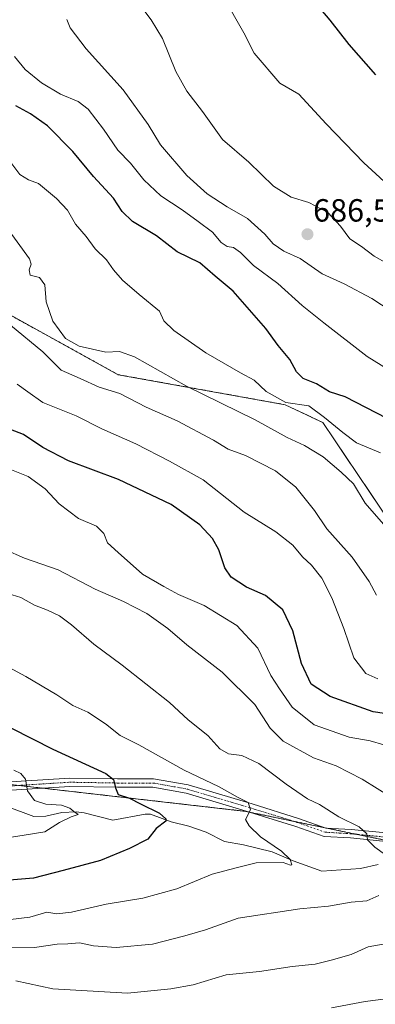
# Model space of a CAD drawing. Units: metres. Extents: x 620687 to 624128, y 4752627 to 4755001.
# Drawn here: x 622856 to 622967, y 4753023 to 4753330 of the extents above; entities that cross this region are included whole.
import ezdxf
from ezdxf.enums import TextEntityAlignment as Align

# ---------------------------------------------------------------- set-up
doc = ezdxf.new("R2010")
doc.units = ezdxf.units.M
doc.header["$MEASUREMENT"] = 0
doc.linetypes.add('TRAZO_Y_PUNTO', pattern=[1, 0.5, -0.25, 0, -0.25])
doc.linetypes.add('TRAZOS', pattern=[0.75, 0.5, -0.25])
for name, color, linetype, lineweight in [('Arbolado forestal', 92, 'TRAZOS', 0), ('Arbolado forestal CxS', 92, 'Continuous', 0), ('Camino', 19, 'Continuous', 0), ('Camino Cxs', 19, 'Continuous', 0), ('Camino eje', 39, 'TRAZO_Y_PUNTO', 13), ('Carátula', 7, 'Continuous', 5), ('Corriente natural lineal', 142, 'Continuous', 13), ('Curva de nivel maestra', 36, 'Continuous', 30), ('Curva de nivel normal', 36, 'Continuous', 0), ('Pastizal CxS', 92, 'Continuous', 0), ('Punto de cota en terreno', 7, 'Continuous', 0), ('Rótulo de punto de cota en terreno', 19, 'Continuous', 0)]:
    doc.layers.add(name, color=color, linetype=linetype, lineweight=lineweight)
doc.styles.add('Arial', font='txt', dxfattribs={"height": 0.2})

# ---------------------------------------------------------------- blocks, each defined once
blk = doc.blocks.new('*U150')
at = {"layer": 'Arbolado forestal CxS', "color": 92, "linetype": 'Continuous', "lineweight": 0}
for points in [[(623508.16, 4752841.29, 827.03), (623430.55, 4752844.89, 784.02), (623361.12, 4752852.47, 748.3), (623305.73, 4752857.76, 726.14), (623271.16, 4752871.09, 715.39), (623226.32, 4752889.3, 703.63), (623186.08, 4752934.29, 688.49), (623122.46, 4753005.54, 663.65), (623067.79, 4753040.09, 652.35), (623007.55, 4753066.27, 641.86), (622926.52, 4753083.03, 629.78), (622837.7, 4753093.16, 616.09)], [(622849.22, 4753239.96, 660.55), (622886.76, 4753219.26, 662.36), (622938.77, 4753209.89, 669.71), (622950.54, 4753204.35, 669.38), (622972.42, 4753171.86, 665.51), (623000.56, 4753168.48, 672.5), (623046.33, 4753145.03, 677.38), (623064.44, 4753151.27, 685.62), (623082.69, 4753152.19, 691.12), (623094.02, 4753153.38, 694.17), (623177.47, 4753152.78, 726.74), (623197.06, 4753156.35, 734.58)]]:
    blk.add_polyline3d(points, dxfattribs=at)
blk = doc.blocks.new('*U174')
at = {"layer": 'Curva de nivel normal', "color": 36, "linetype": 'Continuous', "lineweight": 0}
for points in [[(622849.56, 4753151.78, 635), (622856.38, 4753149.78, 635), (622860.67, 4753147.32, 635), (622864.66, 4753145.79, 635), (622868.45, 4753143.99, 635), (622872.22, 4753141.21, 635), (622879.13, 4753135.18, 635), (622887.99, 4753128.62, 635), (622902.76, 4753116.97, 635), (622908.53, 4753111.56, 635), (622914.69, 4753106.71, 635), (622918.44, 4753102.58, 635), (622921.1, 4753100.97, 635), (622925.26, 4753100.41, 635), (622930.57, 4753097.93, 635), (622939.12, 4753091.5, 635), (622945.82, 4753086.94, 635), (622949.49, 4753085.21, 635), (622955.58, 4753081.27, 635), (622961.88, 4753078.24, 635), (622964.28, 4753076.04, 635), (622964.5, 4753074.13, 635), (622966.75, 4753071.84, 635), (622973.46, 4753067.03, 635)], [(622968.01, 4753056.82, 635), (622964.25, 4753055.07, 635), (622959.34, 4753054.7, 635), (622952.32, 4753053.48, 635), (622943.4, 4753052.63, 635), (622924.13, 4753049.7, 635), (622913.99, 4753046.07, 635), (622907.51, 4753044.17, 635), (622897.45, 4753041.58, 635), (622886.05, 4753040.56, 635), (622879.04, 4753041.04, 635), (622874.66, 4753041.96, 635), (622870.99, 4753041.67, 635), (622867.66, 4753041.62, 635), (622860.66, 4753040.58, 635), (622852.66, 4753040.42, 635)]]:
    blk.add_polyline3d(points, dxfattribs=at)
blk = doc.blocks.new('*U180')
at = {"layer": 'Curva de nivel normal', "color": 36, "linetype": 'Continuous', "lineweight": 0}
for points in [[(622851.35, 4753164.72, 640), (622857.56, 4753161.97, 640), (622868, 4753158.38, 640), (622879.59, 4753152.37, 640), (622888.44, 4753148.49, 640), (622895.69, 4753144.8, 640), (622902.17, 4753140.1, 640), (622908.12, 4753134.96, 640), (622919.16, 4753126.48, 640), (622929.34, 4753116.4, 640), (622934.13, 4753108.96, 640), (622938.13, 4753104.96, 640), (622947.62, 4753099.69, 640), (622954.72, 4753097.23, 640), (622962.77, 4753093.06, 640), (622976.85, 4753084.3, 640)], [(622971.15, 4753041.86, 640), (622964.72, 4753040.73, 640), (622959.41, 4753038.32, 640), (622953.18, 4753036.58, 640), (622948.17, 4753035.32, 640), (622941.02, 4753034.66, 640), (622930.83, 4753033.07, 640), (622920.36, 4753031.98, 640), (622910.08, 4753028.95, 640), (622903.16, 4753027.64, 640), (622889.61, 4753026.28, 640), (622866.36, 4753027.69, 640), (622854.82, 4753030.11, 640)]]:
    blk.add_polyline3d(points, dxfattribs=at)
blk = doc.blocks.new('*U185')
at = {"layer": 'Curva de nivel normal', "color": 36, "linetype": 'Continuous', "lineweight": 0}
blk.add_polyline3d([(622973.46, 4753276.12, 695), (622963.35, 4753285.37, 695), (622951.56, 4753297.54, 695), (622943.09, 4753306.77, 695), (622937.1, 4753310.18, 695), (622929.12, 4753319.54, 695), (622925.94, 4753325.94, 695), (622919.53, 4753337.11, 695)], dxfattribs=at)
blk = doc.blocks.new('*U207')
at = {"layer": 'Curva de nivel normal', "color": 36, "linetype": 'Continuous', "lineweight": 0}
for points in [[(622852.45, 4753189.97, 645), (622858.64, 4753187.5, 645), (622863.97, 4753183.62, 645), (622868.28, 4753178.97, 645), (622874.39, 4753174.42, 645), (622879.93, 4753171.99, 645), (622882.26, 4753169.76, 645), (622883.43, 4753166.83, 645), (622886.74, 4753163.77, 645), (622894.3, 4753157.03, 645), (622901, 4753153.17, 645), (622905.54, 4753150.7, 645), (622913.51, 4753147.28, 645), (622923.7, 4753141, 645), (622930.33, 4753133.91, 645), (622934.36, 4753125.46, 645), (622937.06, 4753121.25, 645), (622940.99, 4753115.58, 645), (622947.81, 4753110.07, 645), (622958.8, 4753106.16, 645), (622965.32, 4753105.06, 645), (622969.55, 4753103.77, 645)], [(622971.06, 4753024.63, 645), (622963.72, 4753023.66, 645), (622953.28, 4753021.68, 645)]]:
    blk.add_polyline3d(points, dxfattribs=at)
blk = doc.blocks.new('*U210')
at = {"layer": 'Curva de nivel maestra', "color": 36, "linetype": 'Continuous', "lineweight": 30}
blk.add_polyline3d([(622967.12, 4753312.79, 700), (622958.73, 4753322.27, 700), (622952.86, 4753329.86, 700), (622948.16, 4753335.35, 700)], dxfattribs=at)
blk = doc.blocks.new('*U216')
at = {"layer": 'Curva de nivel maestra', "color": 36, "linetype": 'Continuous', "lineweight": 30}
blk.add_polyline3d([(622976.82, 4753112.52, 650), (622966.28, 4753114.04, 650), (622952.83, 4753118.86, 650), (622946.92, 4753122.66, 650), (622943.93, 4753129.11, 650), (622941.18, 4753139.32, 650), (622938.11, 4753145.93, 650), (622932.67, 4753150.32, 650), (622926.75, 4753152.93, 650), (622921.92, 4753156.12, 650), (622919.96, 4753159, 650), (622918.14, 4753164.58, 650), (622916.17, 4753168.16, 650), (622912.18, 4753172.4, 650), (622903.3, 4753178.8, 650), (622886.84, 4753186.54, 650), (622871.2, 4753192.39, 650), (622863.23, 4753196.59, 650), (622857.23, 4753200.59, 650), (622849.47, 4753203.5, 650)], dxfattribs=at)
blk = doc.blocks.new('5PATER')
at = {"layer": 'Carátula', "linetype": 'Continuous', "lineweight": 5}
h = blk.add_hatch(color=250, dxfattribs=at)
edge = h.paths.add_edge_path()
edge.add_ellipse((0, 0.01), major_axis=(-1.33, -1.34), ratio=0.999422, start_angle=0, end_angle=360)

msp = doc.modelspace()

# ---------------------------------------------------------------- linework, layer by layer
at = {"layer": 'Arbolado forestal', "color": 92, "linetype": 'TRAZOS', "lineweight": 0}
for points in [[(622849.22, 4753239.96, 660.55), (622886.76, 4753219.26, 662.36), (622938.77, 4753209.89, 669.71), (622950.54, 4753204.35, 669.38), (622972.42, 4753171.86, 665.51), (623000.56, 4753168.48, 672.5), (623046.33, 4753145.03, 677.38), (623064.44, 4753151.27, 685.62), (623079.75, 4753152.04, 690.61), (623081.82, 4753152.14, 690.96), (623082.69, 4753152.19, 691.12), (623083.84, 4753152.31, 691.36), (623094.02, 4753153.38, 694.17), (623177.47, 4753152.78, 726.74), (623181.77, 4753153.57, 728.21), (623197.06, 4753156.35, 734.58)], [(623305.73, 4752857.76, 726.14), (623271.16, 4752871.09, 715.39), (623226.32, 4752889.3, 703.63), (623186.08, 4752934.29, 688.49), (623138.22, 4752987.89, 666.32), (623137.05, 4752989.2, 665.99), (623135.76, 4752990.65, 665.78), (623122.46, 4753005.54, 663.65), (623067.79, 4753040.09, 652.35), (623062.44, 4753042.42, 651.34), (623057.64, 4753044.5, 650.88), (623053.73, 4753046.2, 650.18), (623007.55, 4753066.27, 641.86), (622973.05, 4753073.41, 636.02), (622961.2, 4753075.86, 634.57), (622951.76, 4753077.81, 633.1), (622951.3, 4753077.9, 633.03), (622941.29, 4753079.97, 632.11), (622928.09, 4753082.7, 630.02), (622926.52, 4753083.03, 629.78), (622863.16, 4753090.26, 621), (622855.7, 4753091.11, 619.34)], [(623305.73, 4752857.76, 726.14), (623271.16, 4752871.09, 715.39), (623226.32, 4752889.3, 703.63), (623186.08, 4752934.29, 688.49), (623138.22, 4752987.89, 666.32), (623137.05, 4752989.2, 665.99), (623135.76, 4752990.65, 665.78), (623122.46, 4753005.54, 663.65), (623067.79, 4753040.09, 652.35), (623062.44, 4753042.42, 651.34), (623057.64, 4753044.5, 650.88), (623053.73, 4753046.2, 650.18), (623007.55, 4753066.27, 641.86), (622973.05, 4753073.41, 636.02), (622961.2, 4753075.86, 634.57), (622951.76, 4753077.81, 633.1), (622951.3, 4753077.9, 633.03), (622941.29, 4753079.97, 632.11), (622928.09, 4753082.7, 630.02), (622926.52, 4753083.03, 629.78), (622863.16, 4753090.26, 621), (622855.7, 4753091.11, 619.34)]]:
    msp.add_polyline3d(points, dxfattribs=at)
at = {"layer": 'Arbolado forestal CxS', "color": 92, "linetype": 'Continuous', "lineweight": 0}
msp.add_polyline3d([(622837.7, 4753093.16, 616.09), (622926.52, 4753083.03, 629.78), (623007.55, 4753066.27, 641.86), (623067.79, 4753040.09, 652.35), (623122.46, 4753005.54, 663.65), (623186.08, 4752934.29, 688.49), (623226.32, 4752889.3, 703.63), (623271.16, 4752871.09, 715.39), (623305.73, 4752857.76, 726.14), (623361.12, 4752852.47, 748.3), (623430.55, 4752844.89, 784.02), (623508.16, 4752841.29, 827.03)], dxfattribs=at)
at = {"layer": 'Camino', "color": 19, "linetype": 'Continuous', "lineweight": 0}
for points in [[(623091.6, 4753019.19, 656.45), (623075.79, 4753029.65, 653.28), (623070.56, 4753032.89, 652.32), (623057.48, 4753042.89, 650.75), (623049.28, 4753050.14, 649.35), (623039.04, 4753055.73, 648.09), (623024.21, 4753063.03, 645.15), (623012.29, 4753068.17, 642.76), (622999.5, 4753071.19, 640.73), (622983.54, 4753072.6, 637.74), (622971.24, 4753073.55, 635.77), (622959.23, 4753074.72, 634.31), (622951.01, 4753075.21, 633.16), (622942.11, 4753078.33, 632.13), (622927.73, 4753082.81, 629.96), (622907.96, 4753088.7, 627.97), (622897.51, 4753090.55, 626.67), (622886.51, 4753090.55, 624.97), (622871.67, 4753090.79, 622.02), (622856.6, 4753089.85, 619.53), (622842.55, 4753088.9, 616.66)], [(622842.6, 4753091.54, 616.87), (622856.43, 4753092.48, 619.45), (622871.61, 4753093.43, 622.26), (622886.54, 4753093.19, 624.9), (622897.75, 4753093.19, 626.78), (622908.57, 4753091.27, 628.77), (622928.5, 4753085.34, 630.51), (622942.94, 4753080.84, 632.41), (622951.53, 4753077.82, 633.06), (622959.41, 4753077.36, 634.41), (622971.47, 4753076.18, 636.14), (622983.75, 4753075.23, 638.21), (622999.92, 4753073.8, 641.12), (623013.13, 4753070.68, 643.38), (623025.31, 4753065.43, 645.82), (623040.25, 4753058.07, 648.17), (623050.81, 4753052.32, 649.95), (623059.15, 4753044.93, 651.16), (623072.06, 4753035.07, 652.83), (623077.18, 4753031.9, 653.76), (623093.38, 4753022.05, 657.14)]]:
    msp.add_polyline3d(points, dxfattribs=at)
at = {"layer": 'Camino Cxs', "color": 19, "linetype": 'Continuous', "lineweight": 0}
for points in [[(623091.6, 4753019.19, 656.45), (623075.79, 4753029.65, 653.28), (623070.56, 4753032.89, 652.32), (623057.48, 4753042.89, 650.75), (623049.28, 4753050.14, 649.35), (623039.04, 4753055.73, 648.09), (623024.21, 4753063.03, 645.15), (623012.29, 4753068.17, 642.76), (622999.5, 4753071.19, 640.73), (622983.54, 4753072.6, 637.74), (622971.24, 4753073.55, 635.77), (622959.23, 4753074.72, 634.31), (622951.01, 4753075.21, 633.16), (622942.11, 4753078.33, 632.13), (622927.73, 4753082.81, 629.96), (622907.96, 4753088.7, 627.97), (622897.51, 4753090.55, 626.67), (622886.51, 4753090.55, 624.97), (622871.67, 4753090.79, 622.02), (622856.6, 4753089.85, 619.53), (622842.55, 4753088.9, 616.66)], [(622842.6, 4753091.54, 616.87), (622856.43, 4753092.48, 619.45), (622871.61, 4753093.43, 622.26), (622886.54, 4753093.19, 624.9), (622897.75, 4753093.19, 626.78), (622908.57, 4753091.27, 628.77), (622928.5, 4753085.34, 630.51), (622942.94, 4753080.84, 632.41), (622951.53, 4753077.82, 633.06), (622959.41, 4753077.36, 634.41), (622971.47, 4753076.18, 636.14), (622983.75, 4753075.23, 638.21), (622999.92, 4753073.8, 641.12), (623013.13, 4753070.68, 643.38), (623025.31, 4753065.43, 645.82), (623040.25, 4753058.07, 648.17), (623050.81, 4753052.32, 649.95), (623059.15, 4753044.93, 651.16), (623072.06, 4753035.07, 652.83), (623077.18, 4753031.9, 653.76), (623093.38, 4753022.05, 657.14)]]:
    msp.add_polyline3d(points, dxfattribs=at)
at = {"layer": 'Camino eje', "color": 39, "linetype": 'TRAZO_Y_PUNTO', "lineweight": 13}
msp.add_polyline3d([(622842.57, 4753090.22, 616.76), (622856.52, 4753091.17, 619.49), (622871.64, 4753092.11, 622.14), (622886.53, 4753091.87, 624.94), (622897.63, 4753091.87, 626.72), (622908.26, 4753089.98, 628.37), (622928.11, 4753084.08, 630.11), (622942.53, 4753079.59, 632.25), (622951.27, 4753076.51, 633.11), (622959.31, 4753076.04, 634.36), (622971.36, 4753074.86, 635.96), (622983.64, 4753073.92, 637.83), (622999.71, 4753072.5, 640.88), (623012.71, 4753069.43, 643.03), (623024.76, 4753064.23, 645.44), (623039.65, 4753056.9, 648.13), (623050.04, 4753051.23, 649.67), (623058.31, 4753043.91, 650.93), (623071.31, 4753033.98, 652.54), (623076.49, 4753030.78, 653.47), (623080.87, 4753027.96, 654.08), (623085.25, 4753025.15, 655.17), (623088.88, 4753022.88, 655.81), (623092.49, 4753020.62, 656.72)], dxfattribs=at)
at = {"layer": 'Corriente natural lineal', "color": 142, "linetype": 'Continuous', "lineweight": 13}
msp.add_polyline3d([(622967.83, 4753066.47, 633.96), (622962.27, 4753065.24, 633.19), (622950.27, 4753064.32, 632), (622941.25, 4753067.54, 630.44), (622934.74, 4753070.36, 629.91), (622925.83, 4753072.59, 627.95), (622919.91, 4753073.59, 627.68), (622914.14, 4753076.54, 627.61), (622908.75, 4753078.43, 626.01), (622903.27, 4753079.72, 625.57), (622896.83, 4753082.11, 624.58), (622895.13, 4753082.14, 624.18), (622885.02, 4753080.23, 622.15), (622876.14, 4753082.53, 620.74), (622873.62, 4753082.85, 620.2), (622869.11, 4753082.72, 619.44), (622864.15, 4753081.49, 619), (622860.45, 4753081.42, 618.52), (622851.83, 4753084.61, 617.35)], dxfattribs=at)
at = {"layer": 'Curva de nivel maestra', "color": 36, "linetype": 'Continuous', "lineweight": 30}
for points in [[(622990.15, 4753195.51, 675), (622957.49, 4753212.31, 675), (622952.66, 4753213.95, 675), (622948.53, 4753216.39, 675), (622944.44, 4753218.09, 675), (622942.38, 4753220.2, 675), (622940.3, 4753223.99, 675), (622936.66, 4753228.32, 675), (622932.79, 4753233.68, 675), (622922.6, 4753245.34, 675), (622916.98, 4753250.02, 675), (622912.24, 4753254.12, 675), (622905.17, 4753257.61, 675), (622898.66, 4753262.54, 675), (622891.23, 4753267.06, 675), (622887.98, 4753270.2, 675), (622885.32, 4753274.34, 675), (622879.03, 4753281.14, 675), (622872.54, 4753288.88, 675), (622864.7, 4753296.9, 675), (622859.39, 4753300.65, 675), (622854.79, 4753303.15, 675)], [(622853.47, 4753108.99, 625), (622866.34, 4753102.4, 625), (622882.87, 4753094.86, 625), (622885.24, 4753092.97, 625), (622885.9, 4753090.36, 625), (622886.73, 4753088.24, 625), (622890.22, 4753087.18, 625), (622893.66, 4753085.36, 625), (622899.66, 4753082.41, 625), (622901.62, 4753080.71, 625), (622901.54, 4753079.98, 625), (622898.54, 4753077.67, 625), (622895.98, 4753074.31, 625), (622890.25, 4753071.41, 625), (622881.26, 4753067.66, 625), (622869.56, 4753064.56, 625), (622860.33, 4753062.19, 625), (622851.62, 4753061.43, 625)]]:
    msp.add_polyline3d(points, dxfattribs=at)
at = {"layer": 'Curva de nivel normal', "color": 36, "linetype": 'Continuous', "lineweight": 0}
for points in [[(622970.6, 4753253.96, 690), (622966.6, 4753256.23, 690), (622962.63, 4753259.26, 690), (622958.92, 4753261.68, 690), (622956.02, 4753265.58, 690), (622952.12, 4753269.81, 690), (622946.2, 4753272.94, 690), (622940.72, 4753274.61, 690), (622935.19, 4753278.1, 690), (622927.52, 4753285.52, 690), (622919.21, 4753292.65, 690), (622913.02, 4753301.34, 690), (622908.14, 4753307.75, 690), (622904.67, 4753313.85, 690), (622900.5, 4753324.11, 690), (622897.04, 4753329.94, 690), (622893.45, 4753334.61, 690)], [(622870.7, 4753330.02, 685), (622871.74, 4753327.48, 685), (622876.77, 4753320.88, 685), (622888.3, 4753308.13, 685), (622896.07, 4753297.33, 685), (622899.94, 4753291.01, 685), (622908.15, 4753281.4, 685), (622914.53, 4753275.73, 685), (622920.74, 4753271.65, 685), (622927.06, 4753268, 685), (622932.44, 4753263.13, 685), (622935.08, 4753260.11, 685), (622938.42, 4753257.78, 685), (622943.48, 4753255.51, 685), (622950.32, 4753250.68, 685), (622957.24, 4753247.6, 685), (622965.84, 4753243, 685), (622974.54, 4753237.28, 685)], [(622854.41, 4753318.56, 680), (622857.68, 4753314.47, 680), (622862.84, 4753310.29, 680), (622868.74, 4753306.8, 680), (622874.21, 4753304.5, 680), (622877.34, 4753302.09, 680), (622882.19, 4753295.81, 680), (622886.6, 4753289.28, 680), (622890.52, 4753285.29, 680), (622894.7, 4753280.06, 680), (622900.06, 4753275.09, 680), (622906.72, 4753270.74, 680), (622911.64, 4753267, 680), (622916.11, 4753263.75, 680), (622918.87, 4753260.52, 680), (622920.72, 4753259.3, 680), (622922.65, 4753258.94, 680), (622924.86, 4753257.4, 680), (622928.91, 4753253.3, 680), (622936.55, 4753247.67, 680), (622944.1, 4753240.82, 680), (622950.85, 4753235.4, 680), (622964.33, 4753224.9, 680), (622984.83, 4753212.21, 680)], [(622853.59, 4753285, 670), (622856.05, 4753281.74, 670), (622858.73, 4753280.09, 670), (622861.83, 4753278.91, 670), (622867.5, 4753274.25, 670), (622870.92, 4753270.55, 670), (622873.42, 4753266.21, 670), (622876.78, 4753262.41, 670), (622879.52, 4753258.55, 670), (622883.1, 4753255.05, 670), (622885.28, 4753252.02, 670), (622888.09, 4753248.79, 670), (622893.24, 4753244.28, 670), (622899.61, 4753239.07, 670), (622901, 4753236.1, 670), (622904.12, 4753233.02, 670), (622914.02, 4753226.12, 670), (622924.87, 4753219.8, 670), (622929.09, 4753217.6, 670), (622932.85, 4753214.02, 670), (622938.99, 4753210.6, 670), (622946.14, 4753209.5, 670), (622951.02, 4753205.87, 670), (622956.78, 4753201.18, 670), (622961.01, 4753198.03, 670), (622968.58, 4753194.92, 670)], [(622851.38, 4753266.06, 665), (622859.11, 4753255.44, 665), (622859.56, 4753253.77, 665), (622858.97, 4753252, 665), (622859.26, 4753250.26, 665), (622862.22, 4753249.56, 665), (622863.83, 4753247.32, 665), (622864.32, 4753242.02, 665), (622866.36, 4753235.98, 665), (622870.26, 4753230.58, 665), (622874.53, 4753228.18, 665), (622882.88, 4753226.24, 665), (622887.1, 4753226.46, 665), (622891.81, 4753224.81, 665), (622908.08, 4753215.66, 665), (622929.5, 4753205.16, 665), (622939.43, 4753199.7, 665), (622944.85, 4753197.19, 665), (622950.65, 4753193.63, 665), (622956.28, 4753188.82, 665), (622960.12, 4753185.2, 665), (622963.78, 4753179.14, 665), (622970.88, 4753170.91, 665)], [(622853.16, 4753234.68, 660), (622863.24, 4753226.38, 660), (622869, 4753220.69, 660), (622874.92, 4753218.08, 660), (622880.75, 4753215.32, 660), (622887.21, 4753213.37, 660), (622895.47, 4753209.16, 660), (622905.12, 4753204.81, 660), (622916.46, 4753198.82, 660), (622921.04, 4753196.06, 660), (622926.46, 4753194.02, 660), (622935.78, 4753189.26, 660), (622942.08, 4753184.19, 660), (622947.93, 4753176.87, 660), (622951.81, 4753171.21, 660), (622959.65, 4753162.35, 660), (622965.01, 4753154.76, 660), (622967.3, 4753150.49, 660)], [(622855.25, 4753216.3, 655), (622858.58, 4753213.86, 655), (622863.27, 4753210.63, 655), (622873.64, 4753206.42, 655), (622881.67, 4753202.4, 655), (622892.24, 4753197.66, 655), (622902.72, 4753192.32, 655), (622913.2, 4753186.5, 655), (622925.98, 4753176.32, 655), (622935.91, 4753170.28, 655), (622941.15, 4753166.05, 655), (622944.21, 4753162.4, 655), (622947.04, 4753159.87, 655), (622950.2, 4753155.8, 655), (622953.32, 4753149.63, 655), (622957.06, 4753140.09, 655), (622960.21, 4753130.94, 655), (622963.93, 4753126.08, 655), (622967.73, 4753124.42, 655)], [(622849.62, 4753048.86, 630), (622859.18, 4753049.99, 630), (622864.43, 4753051.54, 630), (622867.55, 4753051.1, 630), (622872.2, 4753051.58, 630), (622882.94, 4753054.08, 630), (622894.4, 4753055.9, 630), (622905.04, 4753058.87, 630), (622916.04, 4753063.45, 630), (622923.48, 4753065.38, 630), (622929.74, 4753066.95, 630), (622938.16, 4753067.1, 630), (622940.45, 4753066.24, 630), (622940.86, 4753066.35, 630), (622940.41, 4753068.03, 630), (622937.61, 4753070.63, 630), (622931.08, 4753075.1, 630), (622927.6, 4753078.47, 630), (622926.46, 4753080.44, 630), (622927.98, 4753083.48, 630), (622927.29, 4753085.78, 630), (622924.15, 4753087.4, 630), (622917.99, 4753090.75, 630), (622907.33, 4753095.89, 630), (622893.15, 4753103.74, 630), (622887.34, 4753106.64, 630), (622882.77, 4753110.3, 630), (622877.31, 4753114, 630), (622872.54, 4753116.04, 630), (622867.61, 4753119.37, 630), (622857.98, 4753125.08, 630), (622846.11, 4753131.44, 630)], [(622854.21, 4753095.83, 620), (622856.41, 4753094.87, 620), (622857.84, 4753093.1, 620), (622858.41, 4753089.46, 620), (622860.62, 4753086.41, 620), (622864.17, 4753085.22, 620), (622869.08, 4753084.91, 620), (622871.65, 4753084.02, 620), (622872.95, 4753082.95, 620), (622874.27, 4753082.09, 620), (622872.08, 4753081.35, 620), (622868.42, 4753079.55, 620), (622863.86, 4753076.64, 620), (622857.4, 4753075.57, 620), (622847.46, 4753074.07, 620)]]:
    msp.add_polyline3d(points, dxfattribs=at)
at = {"layer": 'Pastizal CxS', "color": 92, "linetype": 'Continuous', "lineweight": 0}
for points in [[(623197.06, 4753156.35, 734.58), (623177.47, 4753152.78, 726.74), (623094.02, 4753153.38, 694.17), (623082.69, 4753152.19, 691.12), (623064.44, 4753151.27, 685.62), (623046.33, 4753145.03, 677.38), (623000.56, 4753168.48, 672.5), (622972.42, 4753171.86, 665.51), (622950.54, 4753204.35, 669.38), (622938.77, 4753209.89, 669.71), (622886.76, 4753219.26, 662.36), (622849.22, 4753239.96, 660.55)], [(622849.22, 4753239.96, 660.55), (622886.76, 4753219.26, 662.36), (622938.77, 4753209.89, 669.71), (622950.54, 4753204.35, 669.38), (622972.42, 4753171.86, 665.51), (623000.56, 4753168.48, 672.5), (623046.33, 4753145.03, 677.38), (623064.44, 4753151.27, 685.62), (623079.75, 4753152.04, 690.61), (623081.82, 4753152.14, 690.96), (623082.69, 4753152.19, 691.12), (623083.84, 4753152.31, 691.36), (623094.02, 4753153.38, 694.17), (623177.47, 4753152.78, 726.74), (623181.77, 4753153.57, 728.21), (623197.06, 4753156.35, 734.58)]]:
    msp.add_polyline3d(points, dxfattribs=at)

# ---------------------------------------------------------------- block references
at = {"layer": 'Arbolado forestal CxS', "color": 92, "linetype": 'Continuous', "lineweight": 0}
msp.add_blockref('*U150', (0, 0), dxfattribs=at)
at = {"layer": 'Curva de nivel maestra', "color": 36, "linetype": 'Continuous', "lineweight": 30}
for name in ['*U210', '*U216']:
    msp.add_blockref(name, (0, 0), dxfattribs=at)
at = {"layer": 'Curva de nivel normal', "color": 36, "linetype": 'Continuous', "lineweight": 0}
for name in ['*U185', '*U174', '*U180', '*U207']:
    msp.add_blockref(name, (0, 0), dxfattribs=at)
at = {"layer": 'Punto de cota en terreno', "linetype": 'Continuous', "lineweight": 0}
msp.add_blockref('5PATER', (622945.76, 4753263.07, 686.58), dxfattribs=at)

# ---------------------------------------------------------------- texts
at = {"layer": 'Rótulo de punto de cota en terreno', "color": 19, "linetype": 'Continuous', "lineweight": 0, "style": 'Arial'}
msp.add_text('686,58', height=7, dxfattribs=at).set_placement((622947.52, 4753264.83), align=Align.BOTTOM_LEFT)

doc.saveas('drawing.dxf')
